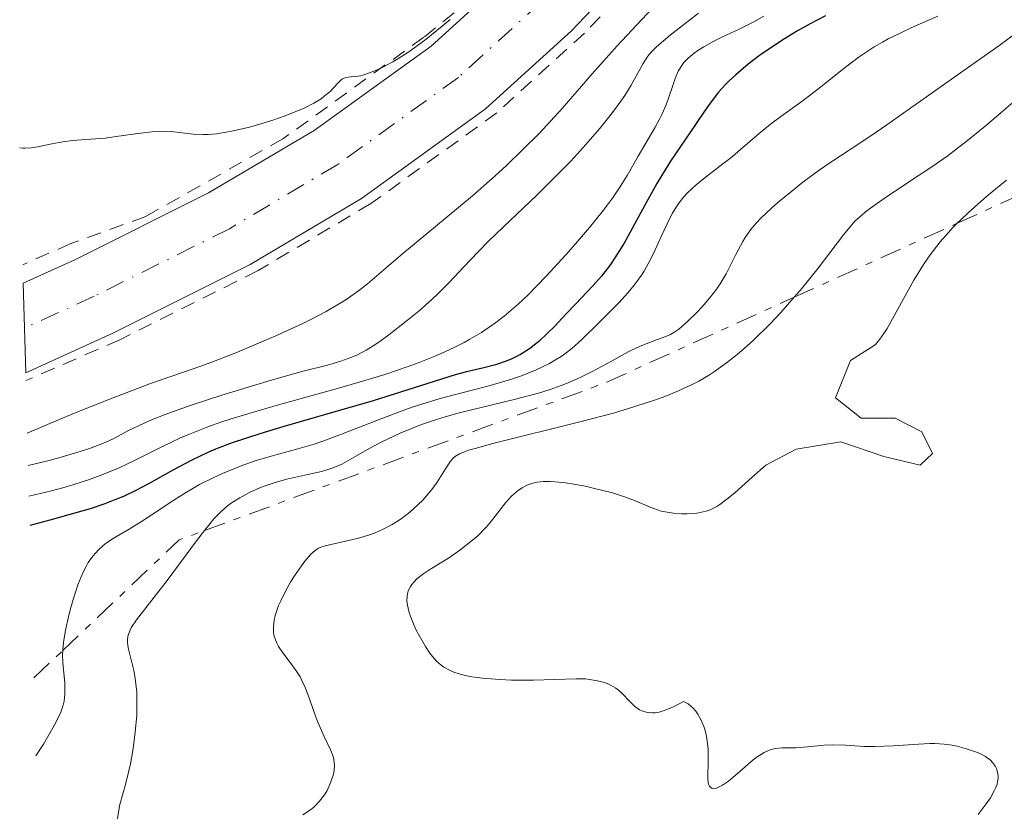
# Model space of a CAD drawing. Units: metres. Extents: x 681784 to 684215, y 4758603 to 4760120.
# Drawn here: x 681798 to 681870, y 4759395 to 4759453 of the extents above; entities that cross this region are included whole.
import ezdxf

# ---------------------------------------------------------------- set-up
doc = ezdxf.new("R2010")
doc.units = ezdxf.units.M
doc.header["$MEASUREMENT"] = 0
for name, pattern in [('DGN Style 2', [1.7399219301090239, 1.043953158065414, -0.6959687720436097]), ('DGN Style 4', [2.7856150101045474, 1.391937544087219, -0.6959687720436097, 0.001739921930109024, -0.6959687720436097]), ('DGN Style 7', [3.4798438602180486, 1.565929737098122, -0.6959687720436097, 0.5219765790327072, -0.6959687720436097])]:
    doc.linetypes.add(name, pattern=pattern)
for name, color, linetype, lineweight in [('Carretera', 9, 'Continuous', 0), ('Curva de nivel directora', 30, 'Continuous', 30), ('Curva de nivel intermedia', 30, 'Continuous', 0), ('Eje de carretera', 7, 'DGN Style 4', 0), ('Escarpado', 30, 'DGN Style 7', 0), ('Línea blanca (vial)', 7, 'Continuous', 13), ('Línea de cuneta (fondo)', 4, 'DGN Style 2', 0)]:
    doc.layers.add(name, color=color, linetype=linetype, lineweight=lineweight)

msp = doc.modelspace()

# ---------------------------------------------------------------- linework, layer by layer
at = {"layer": 'Carretera', "color": 9, "linetype": 'Continuous', "lineweight": 0}
msp.add_polyline3d([(681869.989999999, 4759482.81, 1705.369999999996), (681860.1600000008, 4759474.960000002, 1704.789999999994), (681854.6700000011, 4759470.220000001, 1705.020000000004), (681837.9200000007, 4759452.599999999, 1704.270000000004), (681831.6299999988, 4759446.880000001, 1704.179999999993), (681822.5500000016, 4759440.33, 1704.5), (681814.4200000024, 4759435.5, 1704.5), (681804.3900000007, 4759430.48, 1704.789999999994), (681798.0200000005, 4759427.58, 1705), (681797.8399999995, 4759434.130000002, 1704.919999999998), (681801.6700000028, 4759435.869999998, 1704.789999999994), (681811.3900000014, 4759440.740000002, 1704.5), (681819.0899999993, 4759445.31, 1704.5), (681827.6499999978, 4759451.480000001, 1704.179999999993), (681833.4999999995, 4759456.81, 1704.270000000004), (681850.3099999981, 4759474.480000001, 1705.020000000004), (681856.1200000017, 4759479.510000001, 1704.789999999994), (681866.1200000021, 4759487.49, 1705.369999999996), (681882.0599999989, 4759499.54, 1706.220000000001)], dxfattribs=at)
at = {"layer": 'Curva de nivel directora', "color": 30, "linetype": 'Continuous', "lineweight": 30, "flags": 128}
for points, elevation in [([(681856.4700000001, 4759453.680000002), (681855.8099999984, 4759453.350000001), (681855.3599999992, 4759453.109999999), (681854.4299999992, 4759452.590000001), (681853.4799999993, 4759452.01), (681852.25, 4759451.2), (681851.6599999999, 4759450.78), (681850.8300000007, 4759450.150000002), (681850.4500000007, 4759449.83), (681849.9099999998, 4759449.380000001), (681849.4400000004, 4759448.940000001), (681849.1599999988, 4759448.660000001), (681848.6600000003, 4759448.109999999), (681848.0399999989, 4759447.310000001), (681847.67, 4759446.79), (681846.9699999982, 4759445.740000002), (681845.1499999987, 4759443.060000002), (681844.4899999994, 4759441.990000002), (681844.1499999998, 4759441.420000002), (681843.1199999994, 4759439.560000001), (681842.2000000007, 4759437.87), (681841.7499999991, 4759437.070000002), (681841.0799999986, 4759435.980000001), (681840.7599999988, 4759435.490000002), (681840.1100000007, 4759434.650000001), (681839.4699999993, 4759433.930000002), (681838.1900000006, 4759432.600000001), (681837.5299999992, 4759431.900000001), (681836.6399999994, 4759430.949999999), (681836.1900000002, 4759430.5), (681835.5099999985, 4759429.87), (681835.1799999999, 4759429.590000001), (681834.849999999, 4759429.34), (681834.1899999997, 4759428.930000002), (681833.5500000004, 4759428.600000001), (681833.1399999993, 4759428.430000001), (681832.3500000001, 4759428.170000001), (681831.5099999999, 4759427.95), (681830.2299999989, 4759427.640000002), (681829.4099999988, 4759427.42), (681823.4099999995, 4759425.54), (681820.6, 4759424.720000003), (681816.8099999989, 4759423.630000002), (681815.1399999993, 4759423.12), (681813.1099999998, 4759422.460000004), (681812.019999999, 4759422.050000002), (681811.3700000007, 4759421.780000002), (681810.1599999992, 4759421.199999999), (681808.8200000004, 4759420.480000002), (681806.9999999988, 4759419.460000001), (681806.0599999999, 4759418.960000002), (681805.1599999992, 4759418.54), (681804.6600000008, 4759418.33), (681803.8000000003, 4759417.99), (681802.7299999995, 4759417.640000002), (681802.1100000005, 4759417.449999999), (681799.7799999992, 4759416.800000001)], 1725), ([(681799.7799999992, 4759416.800000001), (681798.3099999983, 4759416.420000001)], 1725.000000000001)]:
    msp.add_lwpolyline(points, dxfattribs=dict(at, elevation=elevation))
at = {"layer": 'Curva de nivel intermedia', "color": 30, "linetype": 'Continuous', "lineweight": 0, "flags": 128}
for points, elevation in [([(681843.9500000008, 4759454.359999998), (681843.020000001, 4759453.399999999), (681841.2400000016, 4759451.490000002), (681839.4300000012, 4759449.449999998), (681837.2200000007, 4759446.909999998), (681836.1100000021, 4759445.689999999), (681835.5399999998, 4759445.09), (681834.3600000017, 4759443.909999999)], 1710), ([(681851.9700000006, 4759453.659999999), (681851.2300000007, 4759453.25), (681850.16, 4759452.720000001), (681848.8900000005, 4759452.119999999), (681848.3200000006, 4759451.84), (681847.5700000017, 4759451.42), (681847.1300000015, 4759451.149999999), (681846.87, 4759450.960000001), (681846.4299999997, 4759450.59), (681846.1600000013, 4759450.310000001), (681846.0400000006, 4759450.17), (681845.8399999995, 4759449.859999999), (681845.7099999998, 4759449.630000001), (681845.4900000008, 4759449.100000001), (681845.2400000005, 4759448.359999999), (681844.8200000002, 4759447.17), (681844.5400000009, 4759446.52), (681844.370000001, 4759446.180000001), (681843.9999999999, 4759445.500000001), (681842.7700000005, 4759443.42), (681841.9700000003, 4759442.019999999), (681841.5000000009, 4759441.24), (681840.9100000008, 4759440.359999999), (681840.550000001, 4759439.869999998), (681840.150000001, 4759439.350000001), (681839.23, 4759438.209999999), (681838.2100000008, 4759437.009999999), (681837.490000001, 4759436.199999998), (681836.0600000005, 4759434.640000001), (681834.6900000004, 4759433.24), (681834.0199999998, 4759432.609999998), (681832.9900000016, 4759431.73), (681832.2699999998, 4759431.180000001), (681831.9000000008, 4759430.920000001), (681831.3200000019, 4759430.529999999), (681830.4900000005, 4759430.039999997), (681830.0600000013, 4759429.800000001), (681829.3700000006, 4759429.45), (681828.3899999994, 4759429), (681827.8700000008, 4759428.779999999), (681826.7700000012, 4759428.34), (681825.9800000021, 4759428.050000001), (681824.260000001, 4759427.460000001), (681823.2100000004, 4759427.140000001), (681820.9800000021, 4759426.48), (681816.4900000015, 4759425.23), (681814.490000001, 4759424.66), (681812.9600000001, 4759424.189999999), (681812.2800000005, 4759423.970000002), (681811.3200000017, 4759423.63), (681809.9900000016, 4759423.100000001), (681809.3400000012, 4759422.82), (681808.0200000004, 4759422.179999999), (681806.0300000008, 4759421.180000001), (681804.8399999995, 4759420.63), (681803.4500000015, 4759420.06), (681802.6700000014, 4759419.779999998), (681801.5300000014, 4759419.409999999), (681800.9100000003, 4759419.220000001), (681799.910000001, 4759418.949999999), (681798.2600000014, 4759418.56)], 1720), ([(681847.2000000007, 4759453.88), (681846.4299999997, 4759453.300000002), (681845.1300000009, 4759452.28), (681844.1500000019, 4759451.439999999), (681843.7100000017, 4759450.999999999), (681843.4900000002, 4759450.730000001), (681843.1399999994, 4759450.21), (681842.2699999999, 4759448.609999999), (681841.8000000005, 4759447.87), (681841.5200000011, 4759447.449999999), (681840.900000002, 4759446.609999999), (681840.5399999998, 4759446.16), (681839.9600000009, 4759445.429999999), (681838.9599999996, 4759444.279999998), (681837.850000001, 4759443.06), (681837.2600000009, 4759442.439999999), (681835.37, 4759440.579999999), (681832.9100000013, 4759438.24), (681831.8200000004, 4759437.179999999), (681830.4800000016, 4759435.8), (681828.9400000015, 4759434.170000001), (681828.1300000001, 4759433.359999999), (681827.700000001, 4759432.949999998), (681826.7700000012, 4759432.119999998), (681825.8100000002, 4759431.32), (681824.5700000017, 4759430.349999999), (681824.0000000017, 4759429.939999999), (681823.6100000006, 4759429.67), (681822.900000002, 4759429.230000001), (681822.2600000005, 4759428.899999999), (681821.8600000005, 4759428.720000001), (681821.0600000003, 4759428.429999998), (681820.0700000002, 4759428.149999999), (681818.2900000009, 4759427.689999999), (681817.0900000005, 4759427.359999999), (681815.6399999999, 4759426.939999999), (681812.3499999997, 4759425.939999999), (681810.0400000009, 4759425.179999998), (681808.2100000002, 4759424.539999999), (681807.2100000011, 4759424.140000002), (681806.6299999999, 4759423.88), (681805.5400000014, 4759423.350000001), (681804.4100000004, 4759422.749999999), (681803.6500000004, 4759422.409999999), (681802.6700000014, 4759422.039999999), (681802.0800000014, 4759421.84), (681800.6200000017, 4759421.41)], 1715), ([(681864.690000001, 4759453.67), (681862.8300000012, 4759452.859999998), (681861.9200000016, 4759452.430000001), (681861.0499999998, 4759452), (681860.6299999997, 4759451.769999998), (681860.0300000006, 4759451.42), (681859.6600000019, 4759451.180000001), (681858.940000002, 4759450.689999999), (681857.9400000008, 4759449.939999999), (681856.1300000002, 4759448.489999999), (681854.8300000017, 4759447.499999999), (681853.2000000001, 4759446.320000002), (681852.4600000001, 4759445.76), (681851.4699999999, 4759444.949999998), (681850.2699999996, 4759443.909999999), (681849.6700000007, 4759443.410000001), (681848.7499999997, 4759442.689999999), (681847.5600000005, 4759441.770000001), (681847.0199999998, 4759441.33), (681846.3800000005, 4759440.739999999), (681846.0899999999, 4759440.42), (681845.6800000007, 4759439.880000002), (681845.2899999997, 4759439.249999999), (681845.0900000007, 4759438.88), (681844.4900000016, 4759437.59), (681843.8900000004, 4759436.300000001), (681843.5700000008, 4759435.65), (681843.2100000009, 4759435.02), (681843.020000001, 4759434.710000001), (681842.7100000002, 4759434.269999999), (681842.5000000001, 4759433.989999999), (681842.0599999998, 4759433.449999998)], 1730), ([(681829.030000001, 4759453.42), (681828.4600000009, 4759452.92), (681827.2800000008, 4759451.969999999), (681826.1800000012, 4759451.17), (681825.6600000003, 4759450.809999999), (681824.8600000001, 4759450.329999999), (681824.1300000015, 4759449.939999999), (681823.7600000004, 4759449.759999999), (681823.2300000006, 4759449.539999999), (681822.7400000012, 4759449.37), (681822.5199999998, 4759449.31), (681822.3200000009, 4759449.27), (681821.9700000001, 4759449.24), (681821.5800000011, 4759449.210000001), (681821.4100000013, 4759449.180000001), (681821.180000001, 4759449.079999999), (681821.0600000003, 4759448.989999999), (681820.8200000012, 4759448.76), (681820.24, 4759448.140000001), (681819.8399999999, 4759447.800000001), (681819.6100000018, 4759447.619999999), (681819.070000001, 4759447.289999999), (681818.4299999995, 4759446.970000002), (681817.9600000001, 4759446.759999999), (681816.9200000007, 4759446.350000001), (681816.0700000013, 4759446.050000001), (681814.88, 4759445.689999999), (681814.2899999999, 4759445.529999999), (681813.0500000016, 4759445.239999999), (681811.980000001, 4759445.060000001), (681811.3600000017, 4759445.009999999), (681810.9700000007, 4759445), (681810.2500000009, 4759445.029999999), (681808.6399999993, 4759445.220000002), (681807.9900000012, 4759445.239999999), (681807.6300000013, 4759445.230000001), (681807.2500000013, 4759445.199999999), (681806.4100000008, 4759445.109999999), (681804.6400000006, 4759444.859999999), (681803.8200000003, 4759444.75), (681802.7499999997, 4759444.66), (681801.4300000009, 4759444.57), (681800.7300000013, 4759444.470000001), (681799.9400000002, 4759444.32), (681798.8899999994, 4759444.109999998), (681798.4100000011, 4759444.039999999), (681797.990000001, 4759443.999999999), (681797.8099999998, 4759443.999999999), (681797.5799999996, 4759444.03)], 1705), ([(681870.4600000001, 4759452.460000001), (681869.1300000001, 4759451.5), (681866.5100000005, 4759449.640000001), (681863.8600000017, 4759447.77), (681860.9600000004, 4759445.720000001), (681859.7900000014, 4759444.91), (681858.3499999997, 4759443.949999999), (681856.7800000008, 4759442.930000001), (681856.0200000008, 4759442.409999999), (681854.8099999992, 4759441.509999999), (681854.0000000001, 4759440.869999999), (681852.9899999998, 4759440.029999999), (681852.5300000015, 4759439.630000001), (681851.7500000015, 4759438.890000002), (681851.4200000007, 4759438.550000002), (681850.9800000006, 4759438.029999998), (681850.6000000003, 4759437.480000001), (681850.4200000016, 4759437.190000001), (681849.9200000009, 4759436.229999999), (681849.4600000004, 4759435.300000002), (681849.2100000001, 4759434.820000002), (681848.780000001, 4759434.09), (681848.5300000006, 4759433.730000001), (681847.9900000021, 4759433.029999998), (681847.4300000009, 4759432.38), (681847.0599999998, 4759431.98), (681846.3700000015, 4759431.300000001), (681845.75, 4759430.779999999), (681845.3800000013, 4759430.529999999), (681845.1399999999, 4759430.390000001), (681844.6000000011, 4759430.16), (681844.1299999995, 4759429.99), (681843.3700000017, 4759429.699999998), (681842.9300000014, 4759429.519999999), (681842.1900000017, 4759429.180000001), (681841.7800000004, 4759428.969999999), (681840.8700000007, 4759428.46), (681839.4300000012, 4759427.670000001), (681838.5999999997, 4759427.259999999), (681837.6699999999, 4759426.850000001), (681837.1600000003, 4759426.66), (681836.3600000001, 4759426.369999999), (681835.5000000017, 4759426.100000001), (681833.6300000009, 4759425.609999999), (681829.6900000003, 4759424.65), (681828.4299999997, 4759424.289999999), (681827.8200000017, 4759424.099999999), (681826.9500000001, 4759423.800000002), (681826.4000000001, 4759423.59), (681825.3800000009, 4759423.16), (681824.0100000007, 4759422.500000001), (681823.2300000006, 4759422.09), (681821.9800000011, 4759421.380000001), (681821.1200000006, 4759420.909999999), (681820.7899999998, 4759420.75), (681820.3499999995, 4759420.569999999), (681819.6299999999, 4759420.359999999), (681818.6399999995, 4759420.149999999), (681817.0999999995, 4759419.789999999), (681816.3300000007, 4759419.590000001), (681815.9700000007, 4759419.470000001), (681815.3100000013, 4759419.230000001), (681814.7000000012, 4759418.970000002), (681814.3300000001, 4759418.800000002), (681813.6600000019, 4759418.439999999), (681813.0600000005, 4759418.06), (681812.7600000009, 4759417.84), (681812.3000000005, 4759417.429999999), (681811.780000002, 4759416.890000001), (681811.4900000015, 4759416.550000001), (681811.0918444018, 4759416.04325651)], 1735), ([(681871.7000000007, 4759448.659999999), (681869.3200000002, 4759446.619999998), (681868.2600000006, 4759445.720000001), (681866.8600000013, 4759444.57), (681866.0000000009, 4759443.9), (681865.4300000009, 4759443.480000001), (681864.2400000017, 4759442.640000001), (681862.7599999999, 4759441.66), (681860.8399999997, 4759440.38), (681860.0300000006, 4759439.820000002), (681859.3900000014, 4759439.340000001), (681859.120000001, 4759439.119999999), (681858.6500000015, 4759438.690000001), (681858.37, 4759438.380000002), (681857.780000002, 4759437.659999999), (681855.9300000013, 4759435.23), (681854.6200000015, 4759433.609999999), (681854.1811031535, 4759433.104314501)], 1740), ([(681834.3600000017, 4759443.909999999), (681833.1500000004, 4759442.749999999), (681832.3300000001, 4759441.989999999), (681830.6700000016, 4759440.529999999), (681828.8200000008, 4759438.980000001), (681826.560000001, 4759437.119999998), (681825.5799999998, 4759436.31), (681824.3600000016, 4759435.259999999), (681823.0000000005, 4759434.09), (681822.35, 4759433.58), (681821.4200000003, 4759432.92), (681820.8900000004, 4759432.59), (681819.9900000019, 4759432.069999999), (681818.9000000011, 4759431.499999999), (681818.2700000008, 4759431.189999999), (681816.3100000005, 4759430.289999999), (681815.2100000008, 4759429.81), (681813.4900000019, 4759429.09), (681811.7400000017, 4759428.41), (681810.8800000013, 4759428.100000001), (681807.1500000008, 4759426.789999997), (681804.4200000016, 4759425.76), (681802.0099999999, 4759424.800000001), (681800.5900000005, 4759424.210000001), (681798.1299999995, 4759423.17)], 1710), ([(681869.7100000011, 4759441.66), (681868.2699999996, 4759440.489999999), (681866.9300000007, 4759439.309999999), (681866.3300000017, 4759438.75), (681866.0973324137, 4759438.513023754)], 1745), ([(681866.0973324137, 4759438.513023754), (681865.7900000009, 4759438.199999998), (681865.4599999998, 4759437.850000001), (681864.8600000008, 4759437.17), (681864.1100000021, 4759436.199999998), (681863.6800000007, 4759435.569999999), (681862.9400000009, 4759434.359999998), (681860.9699999995, 4759430.829999999), (681860.5200000001, 4759430.130000002), (681860.2600000009, 4759429.800000001), (681860.0900000011, 4759429.619999999), (681858.3000000007, 4759428.48), (681857.2099999998, 4759425.750000001), (681859.0899999996, 4759424.269999999), (681861.5599999995, 4759424.26), (681863.5100000009, 4759423.27), (681864.2999999998, 4759421.680000001), (681863.3900000001, 4759420.829999999), (681860.7400000015, 4759421.460000001), (681857.600000001, 4759422.539999999), (681854.3200000019, 4759421.989999998)], 1745), ([(681842.0599999998, 4759433.449999998), (681841.3700000013, 4759432.689999999), (681839.9600000009, 4759431.289999999), (681838.630000001, 4759429.98), (681837.9300000013, 4759429.359999998), (681837.4300000007, 4759428.969999999), (681837.1600000003, 4759428.779999999), (681836.74, 4759428.52), (681836.2999999997, 4759428.259999999), (681835.3200000008, 4759427.789999999), (681834.2600000012, 4759427.369999999), (681833.5199999991, 4759427.119999998), (681831.9700000002, 4759426.649999999), (681828.3, 4759425.690000001), (681826.9600000011, 4759425.289999999), (681826.2600000015, 4759425.06), (681825.5400000019, 4759424.800000001), (681824.050000001, 4759424.239999999), (681821.0900000016, 4759423.079999999), (681819.7300000003, 4759422.579999999), (681819.0900000011, 4759422.369999998), (681817.9100000008, 4759422.02), (681815.7899999998, 4759421.439999999), (681814.7800000017, 4759421.140000001), (681813.7600000001, 4759420.779999999), (681812.4000000012, 4759420.220000001), (681811.7199999995, 4759419.91), (681810.7300000016, 4759419.4), (681810.2400000021, 4759419.13), (681809.7700000004, 4759418.849999999), (681808.8499999995, 4759418.27), (681807.1900000009, 4759417.17), (681806.4800000002, 4759416.699999998), (681805.5900000005, 4759416.15), (681804.6600000008, 4759415.619999998), (681804.2800000008, 4759415.390000001), (681803.8200000003, 4759415.070000002), (681803.6200000015, 4759414.91), (681803.3300000008, 4759414.640000001), (681802.9300000007, 4759414.179999999), (681802.5900000009, 4759413.699999998), (681802.4300000002, 4759413.42), (681802.1900000009, 4759412.949999999), (681801.8300000011, 4759412.08), (681801.4800000001, 4759411.01), (681801.27, 4759410.24), (681801.1400000004, 4759409.730000001), (681800.9200000013, 4759408.77), (681800.7800000005, 4759407.859999998), (681800.7300000013, 4759407.34), (681800.7279500443, 4759407.272351404)], 1730), ([(681854.1811031535, 4759433.104314501), (681853.7000000007, 4759432.55), (681853.2100000011, 4759432), (681852.430000001, 4759431.17), (681851.1900000006, 4759429.949999998), (681850.3300000001, 4759429.180000001), (681849.9000000008, 4759428.810000001), (681849.2400000015, 4759428.300000001), (681848.3600000008, 4759427.670000001), (681847.9100000014, 4759427.38), (681847.2099999996, 4759426.98), (681846.7300000013, 4759426.720000001), (681845.7200000011, 4759426.249999999), (681844.6200000013, 4759425.8), (681843.8300000001, 4759425.519999998), (681842.070000001, 4759424.960000002), (681840.9700000013, 4759424.640000001), (681838.610000001, 4759424.01), (681832.1600000003, 4759422.4), (681830.8600000016, 4759422.050000002), (681830.3899999999, 4759421.91), (681830.1300000006, 4759421.819999998), (681829.7199999993, 4759421.649999999), (681829.4400000023, 4759421.48), (681829.2900000003, 4759421.369999999), (681829.0599999999, 4759421.109999998), (681828.7000000001, 4759420.55), (681828.100000001, 4759419.590000001), (681827.7100000001, 4759419.05), (681827.2899999998, 4759418.550000001), (681827.0599999995, 4759418.300000001), (681826.6799999995, 4759417.919999998), (681826.0900000016, 4759417.38), (681825.4500000002, 4759416.890000001), (681825.1300000005, 4759416.680000001), (681824.7999999997, 4759416.479999999), (681824.1500000015, 4759416.140000001), (681823.500000001, 4759415.859999999), (681823.0700000019, 4759415.71), (681822.2400000005, 4759415.46), (681819.9100000013, 4759414.930000001), (681819.5800000007, 4759414.82), (681819.4300000009, 4759414.749999999), (681819.2000000007, 4759414.609999998), (681818.8400000007, 4759414.3), (681818.4200000005, 4759413.800000001), (681818.1700000003, 4759413.470000001), (681817.6700000018, 4759412.730000001), (681817.4000000014, 4759412.310000001), (681817.0100000001, 4759411.62), (681816.6600000014, 4759410.909999999), (681816.5000000005, 4759410.550000002), (681816.2600000014, 4759409.840000001), (681816.1800000009, 4759409.499999999), (681816.1200000005, 4759409.020000001), (681816.1300000016, 4759408.58), (681816.1800000009, 4759408.31), (681816.2400000012, 4759408.130000001), (681816.3700000008, 4759407.8), (681816.5000000005, 4759407.560000001), (681816.8, 4759407.100000001), (681817.4999999995, 4759406.199999999), (681817.8400000016, 4759405.720000001), (681818.0700000018, 4759405.34), (681818.2100000004, 4759405.07), (681818.4600000007, 4759404.519999999)], 1740), ([(681854.3200000019, 4759421.989999998), (681852.1100000015, 4759420.819999999), (681851.11, 4759419.939999999), (681849.8400000005, 4759418.810000001), (681849.2700000005, 4759418.33), (681848.7600000009, 4759417.960000001), (681848.5199999994, 4759417.810000001), (681848.05, 4759417.569999999), (681847.7400000016, 4759417.46), (681847.5300000014, 4759417.399999999), (681847.0800000001, 4759417.319999999), (681846.3300000012, 4759417.259999999), (681845.9400000002, 4759417.259999999), (681845.3400000011, 4759417.310000001), (681844.7500000009, 4759417.399999999), (681844.4700000016, 4759417.469999999), (681844.2000000012, 4759417.560000001), (681843.6700000013, 4759417.749999999), (681842.5100000014, 4759418.249999999), (681841.7800000004, 4759418.52), (681840.9100000008, 4759418.789999999), (681839.600000001, 4759419.13), (681838.9300000005, 4759419.279999999), (681837.9400000003, 4759419.460000001), (681837.4700000009, 4759419.53), (681836.6999999998, 4759419.609999998), (681836.3500000011, 4759419.630000001), (681835.8500000006, 4759419.619999999), (681835.4000000012, 4759419.57), (681835.1799999999, 4759419.53), (681834.7700000008, 4759419.4), (681834.5800000009, 4759419.32), (681834.3000000014, 4759419.17), (681834.030000001, 4759418.989999999), (681833.8600000012, 4759418.859999999), (681833.5300000003, 4759418.56), (681833.0800000011, 4759418.06), (681832.3400000012, 4759417.099999998), (681831.9000000008, 4759416.539999999), (681831.6300000005, 4759416.230000001), (681831.0300000014, 4759415.640000001), (681830.2200000001, 4759414.970000001), (681829.7400000016, 4759414.600000001), (681828.9100000003, 4759414.029999999), (681828.3, 4759413.649999999), (681827.490000001, 4759413.140000001), (681827.110000001, 4759412.890000001), (681826.6100000002, 4759412.5), (681826.4000000001, 4759412.300000002), (681826.2400000015, 4759412.100000001), (681826.140000001, 4759411.959999999), (681826, 4759411.680000001), (681825.9500000009, 4759411.539999999), (681825.8900000005, 4759411.239999999), (681825.8800000015, 4759410.929999999), (681825.9000000017, 4759410.71), (681825.990000001, 4759410.24), (681826.0700000015, 4759409.970000001), (681826.2900000005, 4759409.38), (681826.560000001, 4759408.77), (681826.7700000012, 4759408.37), (681827.2300000016, 4759407.569999999), (681827.5600000002, 4759407.069999998), (681827.7400000012, 4759406.83), (681828.0400000009, 4759406.499999999), (681828.3899999994, 4759406.189999999), (681828.5900000005, 4759406.05), (681829.050000001, 4759405.8), (681829.3100000003, 4759405.689999999), (681829.7599999995, 4759405.539999999), (681830.2600000004, 4759405.42), (681830.6200000001, 4759405.350000001), (681831.4100000013, 4759405.24), (681832.6600000008, 4759405.140000001), (681833.5199999991, 4759405.109999998), (681835.1399999997, 4759405.109999998), (681836.6700000007, 4759405.16), (681838.26, 4759405.210000002), (681838.9200000016, 4759405.189999999), (681839.23, 4759405.16), (681839.8100000012, 4759405.06), (681840.3200000008, 4759404.92), (681840.6300000015, 4759404.8), (681840.8100000003, 4759404.710000001), (681841.15, 4759404.51), (681841.32, 4759404.390000002), (681841.6100000006, 4759404.119999998), (681842.1700000016, 4759403.529999998), (681842.5100000014, 4759403.210000001), (681842.8800000001, 4759402.939999999), (681843.1100000005, 4759402.829999999), (681843.3700000017, 4759402.750000001), (681843.5199999993, 4759402.730000001), (681843.8400000012, 4759402.71), (681844.02, 4759402.719999999), (681844.3200000017, 4759402.769999999), (681844.7599999999, 4759402.9), (681845.0100000004, 4759402.999999999), (681845.4100000003, 4759403.180000001), (681846.0899999999, 4759403.550000001), (681846.4299999997, 4759403.369999999)], 1745), ([(681800.6200000017, 4759421.41), (681799.7400000012, 4759421.169999998), (681798.200000001, 4759420.8)], 1715.000000000001), ([(681811.0918444018, 4759416.04325651), (681810.5000000013, 4759415.289999997), (681808.36, 4759412.399999999), (681806.1200000005, 4759409.519999999), (681805.7500000015, 4759408.970000001), (681805.6200000019, 4759408.709999999), (681805.5300000003, 4759408.449999998), (681805.49, 4759408.31), (681805.4600000009, 4759408.03), (681805.4600000009, 4759407.88), (681805.480000001, 4759407.640000001), (681805.5300000003, 4759407.38), (681805.6700000011, 4759406.779999998), (681805.9100000003, 4759405.810000001), (681806.0199999998, 4759405.24)], 1735), ([(681800.7279500443, 4759407.272351404), (681800.7200000001, 4759407.009999999), (681800.7300000013, 4759406.369999999), (681800.87, 4759404.880000001), (681800.89, 4759404.349999999), (681800.880000001, 4759404.08), (681800.8200000006, 4759403.56), (681800.7500000015, 4759403.279999998), (681800.5800000015, 4759402.769999999), (681800.2999999998, 4759402.149999999), (681800.1100000021, 4759401.789999999), (681799.6200000005, 4759400.929999999), (681799.3099999997, 4759400.42), (681798.7599999999, 4759399.560000001)], 1730), ([(681806.0199999998, 4759405.24), (681806.1000000002, 4759404.609999998), (681806.1300000015, 4759404.259999999), (681806.1500000015, 4759403.720000001), (681806.1300000015, 4759402.539999999), (681806.0300000008, 4759401.310000001), (681805.9300000003, 4759400.490000002), (681805.85, 4759399.960000001), (681805.6700000011, 4759398.98), (681805.5599999992, 4759398.470000001), (681805.3300000012, 4759397.560000001), (681804.9100000011, 4759396.019999998), (681804.7800000014, 4759395.31), (681804.7300000022, 4759394.949999999)], 1735), ([(681818.4600000007, 4759404.519999999), (681818.7900000016, 4759403.66), (681819.1800000004, 4759402.55), (681819.3700000005, 4759402.04), (681819.7999999997, 4759401.039999999), (681820.3099999992, 4759399.960000001), (681820.4800000014, 4759399.51), (681820.5400000017, 4759399.3), (681820.5900000008, 4759398.890000001), (681820.5700000008, 4759398.49), (681820.5199999993, 4759398.230000001), (681820.3300000017, 4759397.659999998), (681820.040000001, 4759397.04), (681819.850000001, 4759396.720000001), (681819.5000000001, 4759396.250000001), (681819.2300000018, 4759395.949999999), (681819.0799999998, 4759395.810000001), (681818.8300000017, 4759395.609999999), (681818.2800000019, 4759395.260000001)], 1740), ([(681846.4299999997, 4759403.369999999), (681846.6399999997, 4759403.210000001), (681846.7699999993, 4759403.09), (681847.0000000017, 4759402.829999999), (681847.1500000015, 4759402.609999999), (681847.4199999997, 4759402.130000002), (681847.620000001, 4759401.600000001), (681847.7200000016, 4759401.230000001), (681847.7700000008, 4759400.980000001), (681847.8500000011, 4759400.48), (681847.8900000014, 4759400.06), (681847.9000000004, 4759399.25), (681847.8700000013, 4759397.929999999), (681847.9000000004, 4759397.619999998), (681847.9200000004, 4759397.489999999), (681847.9900000021, 4759397.34), (681848.0900000003, 4759397.240000002), (681848.1999999998, 4759397.189999999), (681848.5100000005, 4759397.209999999), (681848.7600000009, 4759397.319999999), (681848.9500000009, 4759397.42), (681849.38, 4759397.720000002), (681850.2100000015, 4759398.430000001), (681851.0099999994, 4759399.119999998), (681851.4100000019, 4759399.439999998), (681851.8000000007, 4759399.699999999), (681851.9900000007, 4759399.809999999), (681852.2600000012, 4759399.939999999), (681852.4400000023, 4759400.01), (681852.7900000009, 4759400.100000001), (681853.2900000016, 4759400.150000001), (681854.3200000019, 4759400.16), (681855.1600000003, 4759400.23), (681856.3700000016, 4759400.350000001), (681856.9900000008, 4759400.380000001), (681857.9299999997, 4759400.350000001), (681859.2999999997, 4759400.259999998), (681860.0799999998, 4759400.24), (681861.4200000009, 4759400.300000001), (681863.2600000005, 4759400.430000001), (681864.0899999997, 4759400.459999999), (681864.4699999997, 4759400.459999999), (681865.1400000004, 4759400.42), (681865.7400000015, 4759400.350000001), (681866.1000000014, 4759400.279999998), (681866.7800000008, 4759400.089999998), (681867.4300000013, 4759399.869999999), (681867.7400000021, 4759399.730000001), (681868.1599999999, 4759399.51), (681868.5199999998, 4759399.239999999), (681868.6800000007, 4759399.09), (681868.890000001, 4759398.79), (681868.9700000014, 4759398.630000001), (681869.0499999997, 4759398.369999999), (681869.0899999999, 4759398.099999999), (681869.0899999999, 4759397.949999999), (681869.0499999997, 4759397.649999999), (681869.0099999993, 4759397.5), (681868.9300000012, 4759397.259999999), (681868.8100000004, 4759397.009999998), (681868.5199999998, 4759396.499999999), (681868.1500000011, 4759395.970000002), (681867.6300000002, 4759395.27)], 1745)]:
    msp.add_lwpolyline(points, dxfattribs=dict(at, elevation=elevation))
at = {"layer": 'Eje de carretera', "color": 7, "linetype": 'DGN Style 4', "lineweight": 0}
msp.add_polyline3d([(682025.9100000003, 4759557.32, 1716.929999999993), (681996.0300000003, 4759558.9, 1715.570000000007), (681980.8600000001, 4759559.09, 1714.850000000006), (681968.6499999971, 4759558.680000002, 1713.889999999999), (681960.6099999994, 4759556.970000002, 1713.649999999994), (681957.2499999999, 4759555.960000001, 1713.440000000003), (681951.6299999984, 4759553.609999999, 1712.979999999996), (681946.2600000016, 4759550.76, 1712.429999999993), (681932.3500000022, 4759539.850000001, 1711.089999999997), (681906.4299999987, 4759516.670000001, 1707.779999999999), (681884.0499999998, 4759497.24, 1706.220000000001), (681868.0599999971, 4759485.15, 1705.369999999996), (681858.1399999997, 4759477.24, 1704.789999999994), (681852.489999997, 4759472.350000001, 1705.020000000005), (681835.7099999996, 4759454.710000002, 1704.270000000004), (681829.6400000011, 4759449.180000001, 1704.179999999993), (681820.8199999989, 4759442.82, 1704.5), (681812.9100000008, 4759438.12, 1704.5), (681803.0300000014, 4759433.180000001, 1704.789999999994), (681797.9299999983, 4759430.86, 1704.960000000007)], dxfattribs=at)
at = {"layer": 'Escarpado', "color": 30, "linetype": 'DGN Style 7', "lineweight": 0, "extrusion": (-0.444489664650632, 0.8814370626817121, 0.159679812593215), "elevation": 3892342.514791712, "flags": 128}
msp.add_lwpolyline([(-2751852.686616054, -627834.3215103609), (-2751861.357957223, -627832.0950422359), (-2751885.22783759, -627823.1395328378)], dxfattribs=at)
at = {"layer": 'Escarpado', "color": 30, "linetype": 'DGN Style 7', "lineweight": 0, "extrusion": (-0.2235558557089203, -0.1014707420225589, 0.9693948978056589), "elevation": -633682.444206578, "flags": 128}
msp.add_lwpolyline([(-4052072.524444037, 2509240.216939415), (-4052072.524444036, 2509253.716368188)], dxfattribs=at)
at = {"layer": 'Escarpado', "color": 30, "linetype": 'DGN Style 7', "lineweight": 0, "extrusion": (-0.3502001868805794, 0.2125602452897729, 0.9122378917975064), "elevation": 774474.2287003879, "flags": 128}
msp.add_lwpolyline([(-4422375.802631962, -1720375.649219054), (-4422400.328798573, -1720354.269827874), (-4422412.745015769, -1720344.974578377)], dxfattribs=at)
at = {"layer": 'Escarpado', "color": 30, "linetype": 'DGN Style 7', "lineweight": 0, "extrusion": (-0.397677637254821, 0.418545869613956, 0.8164997561888921), "elevation": 1722308.837060843, "flags": 128}
msp.add_lwpolyline([(-3772565.415508714, -2432738.22627986), (-3772577.157103762, -2432738.22627986), (-3772578.970224597, -2432737.270699997)], dxfattribs=at)
at = {"layer": 'Escarpado', "color": 30, "linetype": 'DGN Style 7', "lineweight": 0, "elevation": 1733.600000000007, "flags": 128}
msp.add_lwpolyline([(681798.6100000001, 4759405.259999998), (681800.7279500443, 4759407.272351404)], dxfattribs=at)
at = {"layer": 'Línea blanca (vial)', "color": 7, "linetype": 'Continuous', "lineweight": 13}
for points in [[(682010.8799999985, 4759561.130000001, 1716.199999999997), (681993.4100000006, 4759562.160000001, 1715.559999999998), (681982.4299999991, 4759562.78, 1715.630000000005), (681976.0900000002, 4759562.960000002, 1715.199999999997), (681968.3599999987, 4759562.449999999, 1714.649999999994), (681961.4600000009, 4759561.170000001, 1714.229999999996), (681954.7499999986, 4759559.15, 1713.809999999998), (681948.7399999984, 4759556.41, 1713.199999999997), (681943.0100000018, 4759553.130000001, 1712.619999999996), (681935.8799999994, 4759548.000000002, 1711.929999999993), (681913.4899999973, 4759526.850000001, 1708.860000000001), (681904.3599999987, 4759518.900000001, 1707.779999999999), (681882.0599999983, 4759499.540000001, 1706.220000000001), (681866.1200000015, 4759487.49, 1705.369999999996), (681856.1200000013, 4759479.510000001, 1704.789999999994), (681850.3099999976, 4759474.480000002, 1705.020000000005), (681833.4999999991, 4759456.810000001, 1704.270000000004), (681827.6499999973, 4759451.480000002, 1704.179999999993), (681819.0899999988, 4759445.310000001, 1704.5), (681811.390000001, 4759440.740000002, 1704.5), (681801.6700000024, 4759435.869999999, 1704.789999999994), (681797.839999999, 4759434.130000004, 1704.919999999998)], [(681798.02, 4759427.580000001, 1705), (681804.3900000004, 4759430.480000001, 1704.789999999994), (681814.4200000018, 4759435.5, 1704.5), (681822.5500000011, 4759440.330000001, 1704.5), (681831.6299999983, 4759446.880000002, 1704.179999999993), (681837.9200000003, 4759452.600000001, 1704.270000000004), (681854.6700000007, 4759470.220000002, 1705.020000000005), (681860.1600000003, 4759474.960000004, 1704.789999999994), (681869.9899999984, 4759482.810000001, 1705.369999999996), (681886.0399999992, 4759494.940000001, 1706.220000000001), (681908.5000000005, 4759514.440000001, 1707.779999999999), (681928.8099999971, 4759531.7, 1710.25), (681945.3299999975, 4759545.690000001, 1711.570000000007), (681949.5000000005, 4759548.37, 1712.240000000006), (681954.5199999984, 4759550.810000001, 1712.759999999995), (681959.7499999988, 4759552.76, 1713.070000000007), (681968.9399999998, 4759554.900000001, 1713.119999999996), (681979.2899999988, 4759555.390000001, 1714.059999999998), (681998.640000001, 4759555.640000002, 1715.570000000007), (682010.8299999972, 4759555.330000001, 1716.190000000002)]]:
    msp.add_polyline3d(points, dxfattribs=at)
at = {"layer": 'Línea de cuneta (fondo)', "color": 4, "linetype": 'DGN Style 2', "lineweight": 0}
for points in [[(682010.9299999997, 4759561.970000001, 1717.213699999993), (681993.4600000001, 4759563, 1716.483300000007), (681982.4699999997, 4759563.630000001, 1716.011299999998), (681976.0800000001, 4759563.810000001, 1715.698499999999), (681968.2599999999, 4759563.289999999, 1715.109200000006), (681961.2699999996, 4759561.99, 1714.783899999995), (681954.4600000001, 4759559.939999999, 1714.373200000002), (681948.3600000005, 4759557.16, 1713.910499999998), (681942.5599999997, 4759553.84, 1713.397299999997), (681935.3499999996, 4759548.66, 1712.654699999999), (681912.9400000004, 4759527.480000001, 1709.913), (681903.5, 4759519, 1708.906400000007), (681881.54, 4759500.199999999, 1707.233699999997), (681863.2400000002, 4759485.75, 1706.494200000001), (681850.9400000004, 4759475.619999999, 1705.454599999998), (681844.4199999999, 4759468.83, 1705.529599999994), (681832.0300000003, 4759456.100000001, 1705.046900000001), (681827.1200000001, 4759452.130000001, 1704.990300000005), (681816.8200000003, 4759444.689999999, 1705.109700000001), (681806.79, 4759439.01, 1705.369200000001), (681801.3099999997, 4759437.029999999, 1705.558799999999), (681797.8099999997, 4759435.480000001, 1705.696599999996)], [(682010.5999999996, 4759554.699999999, 1717.2068), (681998.4699999997, 4759555.01, 1716.483900000007), (681979.1799999997, 4759554.76, 1715.346600000005), (681968.9900000002, 4759554.279999999, 1714.639100000001), (681960.04, 4759552.189999999, 1713.892099999998), (681954.9699999997, 4759550.300000001, 1713.445500000002), (681950.0999999996, 4759547.930000001, 1712.963499999998), (681946.0999999996, 4759545.359999999, 1712.572199999995), (681929.6500000004, 4759531.439999999, 1711.025200000004), (681909.3499999996, 4759514.180000001, 1709.159599999999), (681886.8600000005, 4759494.65, 1707.4899), (681870.7800000003, 4759482.5, 1706.750199999995), (681860.9900000002, 4759474.689999999, 1705.796700000006), (681855.5800000001, 4759470.01, 1705.6685), (681838.8499999996, 4759452.41, 1705.734599999996), (681832.4500000002, 4759446.59, 1705.638500000001), (681823.2400000002, 4759439.949999999, 1705.730200000006), (681815, 4759435.050000001, 1705.578500000003), (681804.9000000004, 4759430, 1705.723599999998), (681798.0300000003, 4759427.01, 1705.635800000004)]]:
    msp.add_polyline3d(points, dxfattribs=at)

doc.saveas('drawing.dxf')
